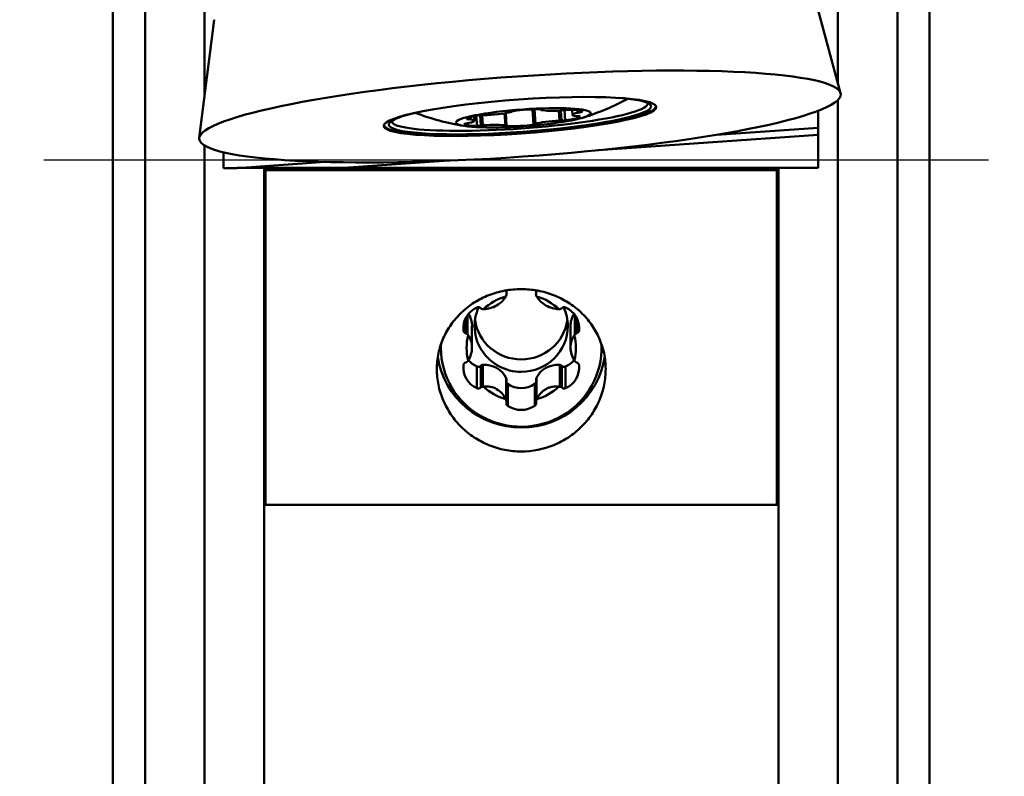
# Model space of a CAD drawing. Extents: x 114.1 to 117.7, y 275.7 to 289.5.
# Drawn here: x 115.2 to 116.4, y 282.1 to 283.1 of the extents above; entities that cross this region are included whole.
import ezdxf

# ---------------------------------------------------------------- set-up
doc = ezdxf.new("R2010")
doc.units = 0
doc.header["$MEASUREMENT"] = 0
doc.header["$PDMODE"] = 1
doc.linetypes.add('LONGDASH_DASH', pattern=[10.5, 6, -0.75, 3, -0.75])
doc.layers.get('DEFPOINTS').update_dxf_attribs({"linetype": 'CONTINUOUS'})
for name, color, linetype, lineweight in [('1', 4, 'CONTINUOUS', 50), ('2', 7, 'CONTINUOUS', 25), ('4', 2, 'LONGDASH_DASH', 25), ('SK2', 7, 'CONTINUOUS', 25), ('SK4', 2, 'LONGDASH_DASH', 25)]:
    doc.layers.add(name, color=color, linetype=linetype, lineweight=lineweight)
doc.styles.add('STANDARD 3.5 mm', font='monos.ttf', dxfattribs={"height": 0.137795})
doc.dimstyles.get("Standard").update_dxf_attribs({"dimtxt": 0.137795, "dimasz": 0.18, "dimexe": 0.18, "dimexo": 0, "dimgap": 0.09, "dimtad": 1, "dimdec": 3, "dimzin": 9, "dimdsep": 46, "dimtxsty": 'STANDARD 3.5 mm', "dimcen": 0, "dimadec": 0, "dimazin": 2, "dimtm": 1e-09, "dimtfac": 0.707107, "dimtdec": 3, "dimtmove": 0, "dimatfit": 3, "dimfxl": 1, "dimtzin": 0, "dimarcsym": 0})

# ---------------------------------------------------------------- blocks, each defined once
blk = doc.blocks.new('*D12')
at = {"layer": 'DEFPOINTS', "color": 0}
for p in [(115.2691, 284.389), (114.3747, 281.389), (115.2691, 281.389)]:
    blk.add_point(p, dxfattribs=at)
at = {"layer": 'SK2', "color": 0, "lineweight": -2}
for p, q in [((115.2691, 284.389), (114.1947, 284.389)), ((114.3747, 284.209), (114.3747, 281.569)), ((115.2691, 281.389), (114.1947, 281.389))]:
    blk.add_line(p, q, dxfattribs=at)
at = {"layer": 'SK2', "color": 0}
for points in [[(114.3447, 284.209), (114.4047, 284.209), (114.3747, 284.389)], [(114.3447, 281.569), (114.4047, 281.569), (114.3747, 281.389)]]:
    blk.add_solid(points, dxfattribs=at)
at = {"layer": 'SK2', "color": 0, "insert": (114.2114, 282.889), "char_height": 0.1378, "attachment_point": 5, "rotation": 90, "style": 'STANDARD 3.5 mm'}
blk.add_mtext('\\A1;%%c3"', dxfattribs=at)
blk = doc.blocks.new('*D16')
at = {"layer": 'DEFPOINTS', "color": 0}
for p in [(115.2691, 283.889), (114.8856, 281.889), (115.2691, 281.889)]:
    blk.add_point(p, dxfattribs=at)
at = {"layer": 'SK2', "color": 0, "lineweight": -2}
for p, q in [((115.2691, 283.889), (114.7056, 283.889)), ((114.8856, 283.709), (114.8856, 282.069)), ((115.2691, 281.889), (114.7056, 281.889))]:
    blk.add_line(p, q, dxfattribs=at)
at = {"layer": 'SK2', "color": 0}
for points in [[(114.8556, 283.709), (114.9156, 283.709), (114.8856, 283.889)], [(114.8556, 282.069), (114.9156, 282.069), (114.8856, 281.889)]]:
    blk.add_solid(points, dxfattribs=at)
at = {"layer": 'SK2', "color": 0, "insert": (114.7222, 282.889), "char_height": 0.1378, "attachment_point": 5, "rotation": 90, "style": 'STANDARD 3.5 mm'}
blk.add_mtext('\\A1;%%c2"', dxfattribs=at)
blk = doc.blocks.new('*D17')
at = {"layer": '2', "color": 0, "lineweight": -2}
for p, q in [((115.7721, 288.9886), (117.1013, 288.9886)), ((116.9213, 276.9718), (116.9213, 288.8086)), ((115.7721, 276.7918), (117.1013, 276.7918))]:
    blk.add_line(p, q, dxfattribs=at)
at = {"layer": '2', "color": 0}
for points in [[(116.8913, 288.8086), (116.9513, 288.8086), (116.9213, 288.9886)], [(116.8913, 276.9718), (116.9513, 276.9718), (116.9213, 276.7918)]]:
    blk.add_solid(points, dxfattribs=at)
at = {"layer": 'DEFPOINTS', "color": 0}
for p in [(115.7721, 288.9886), (116.9213, 288.9886), (115.7721, 276.7918)]:
    blk.add_point(p, dxfattribs=at)
at = {"layer": '2', "color": 0, "insert": (116.76, 282.8902), "char_height": 0.137795, "attachment_point": 5, "rotation": 90, "style": 'STANDARD 3.5 mm'}
blk.add_mtext('\\A1;12.197"', dxfattribs=at)

msp = doc.modelspace()

# ---------------------------------------------------------------- linework, layer by layer
at = {"layer": '1'}
for p, q in [((115.3085, 281.3496), (115.3085, 284.4284)), ((115.3813, 284.4284), (115.3813, 282.968)), ((116.1569, 282.9831), (116.1569, 284.4284)), ((116.2298, 284.4284), (116.2298, 281.3496)), ((115.2691, 281.389), (115.2691, 284.389)), ((116.2691, 284.389), (116.2691, 281.389)), ((116.1601, 282.9712), (116.1221, 283.1122)), ((115.3929, 283.061), (115.3749, 282.9161)), ((115.9239, 282.9582), (115.9239, 282.9583)), ((116.1569, 281.3496), (116.1569, 282.9629)), ((115.705, 282.9411), (115.7051, 282.939)), ((115.7071, 282.9417), (115.7073, 282.9389)), ((115.7117, 282.9373), (115.7113, 282.9426)), ((115.7141, 282.9431), (115.715, 282.931)), ((115.7187, 282.9438), (115.7195, 282.9314)), ((115.7212, 282.9441), (115.7221, 282.9317)), ((115.7488, 282.9463), (115.7498, 282.9313)), ((115.7501, 282.9311), (115.749, 282.9464)), ((115.7501, 282.9465), (115.7512, 282.9305)), ((115.7573, 282.9486), (115.7573, 282.9484)), ((115.7574, 282.9484), (115.7574, 282.9487)), ((115.783, 282.9511), (115.7843, 282.9325)), ((115.7848, 282.9512), (115.786, 282.9333)), ((115.7853, 282.9512), (115.7865, 282.9336)), ((115.7933, 282.9511), (115.7933, 282.9505)), ((115.7935, 282.951), (115.7935, 282.9507)), ((115.8152, 282.9496), (115.8161, 282.9375)), ((115.8176, 282.9498), (115.8185, 282.9375)), ((115.8221, 282.9501), (115.823, 282.9377)), ((115.8313, 282.9507), (115.8317, 282.9443)), ((115.8377, 282.9504), (115.838, 282.947)), ((115.8401, 282.9501), (115.8403, 282.9474)), ((115.8434, 282.9491), (115.8435, 282.948)), ((116.1327, 282.9495), (116.1327, 282.9287)), ((115.6105, 282.9365), (115.6105, 282.9363)), ((115.7023, 282.9395), (115.7024, 282.9392)), ((116.0085, 282.9201), (116.1327, 282.9287)), ((116.1327, 282.9199), (116.1327, 282.9287)), ((116.1327, 282.9199), (115.8634, 282.9012)), ((116.1327, 282.9199), (116.1327, 282.8795)), ((115.3813, 282.9068), (115.3813, 281.3496)), ((115.4044, 282.8986), (115.4044, 282.8791)), ((115.4211, 282.8793), (115.5289, 282.8868)), ((115.6745, 282.8881), (115.5517, 282.8796)), ((115.4044, 282.8791), (115.4211, 282.8793)), ((115.4542, 282.8557), (115.4542, 282.8795)), ((115.4561, 282.8765), (115.4561, 282.8795)), ((115.4561, 282.8765), (116.0821, 282.8765)), ((115.4561, 282.4665), (115.4561, 282.8765)), ((115.5517, 282.8796), (116.1327, 282.8795)), ((116.0821, 282.8765), (116.0821, 282.8795)), ((116.0821, 282.4665), (116.0821, 282.8765)), ((116.0841, 282.8795), (116.0841, 282.8557)), ((115.4542, 282.8557), (115.4561, 282.8557)), ((115.4542, 282.8557), (115.4542, 282.6)), ((116.0821, 282.8557), (116.0841, 282.8557)), ((116.0841, 282.8557), (116.0841, 282.6)), ((115.751, 282.7255), (115.751, 282.7275)), ((115.7511, 282.7245), (115.7511, 282.728)), ((115.7872, 282.728), (115.7872, 282.7245)), ((115.7873, 282.7255), (115.7873, 282.7275)), ((115.7013, 282.6768), (115.7013, 282.6956)), ((115.7035, 282.6752), (115.7035, 282.6992)), ((115.8347, 282.6752), (115.8347, 282.6992)), ((115.837, 282.6768), (115.837, 282.6956)), ((115.6983, 282.6802), (115.6983, 282.6855)), ((115.7088, 282.6597), (115.7088, 282.6856)), ((115.8294, 282.6856), (115.8294, 282.6597)), ((115.84, 282.6802), (115.84, 282.6855)), ((115.7149, 282.6094), (115.7149, 282.636)), ((115.7195, 282.6102), (115.7195, 282.6368)), ((115.722, 282.6113), (115.722, 282.638)), ((115.8163, 282.6113), (115.8163, 282.638)), ((115.8188, 282.6102), (115.8188, 282.6368)), ((115.8234, 282.6094), (115.8234, 282.636)), ((115.7507, 282.595), (115.7507, 282.6217)), ((115.7511, 282.5934), (115.7511, 282.62)), ((115.7872, 282.62), (115.7872, 282.5934)), ((115.7876, 282.595), (115.7876, 282.6217)), ((115.7525, 282.5881), (115.7525, 282.6147)), ((115.7858, 282.5881), (115.7858, 282.6147)), ((115.4562, 282.6), (115.4542, 282.6)), ((115.4542, 282.6), (115.4542, 282.5537)), ((116.0841, 282.6), (116.0821, 282.6)), ((116.0841, 282.5537), (116.0841, 282.6)), ((115.4542, 282.5537), (115.4562, 282.5537)), ((115.4542, 282.5537), (115.4542, 282.4669)), ((116.0821, 282.5537), (116.0841, 282.5537)), ((116.0841, 282.5537), (116.0841, 282.4669)), ((115.4542, 282.094), (115.4542, 282.4669)), ((115.4542, 282.4669), (115.4562, 282.4669)), ((115.4561, 282.4665), (116.0821, 282.4665)), ((116.0821, 282.4669), (116.0841, 282.4669)), ((116.0841, 282.094), (116.0841, 282.4669))]:
    msp.add_line(p, q, dxfattribs=at)
for start, end in [(287.462, 298.2604), (249.3187, 260.5574)]:
    msp.add_arc((115.7506, 283.2416), 0.315, start, end, dxfattribs=at)
for centre, major_axis in [((115.7676, 282.9424), (0.3927, 0.0275)), ((115.7676, 282.9424), (-0.1669, -0.0117)), ((115.7717, 282.9408), (-0.0825, -0.0058))]:
    msp.add_ellipse(centre, major_axis=major_axis, ratio=0.125031, dxfattribs=at)
for centre, major_axis, ratio, start_param, end_param in [((115.7675, 282.9436), (-0.1606, -0.0113), 0.125031, 3.237883, 3.854617), ((115.7675, 282.9436), (-0.1669, -0.0117), 0.125031, 0.02806, 3.113595), ((115.7673, 282.9473), (-0.1567, -0.011), 0.125031, 0, 3.148348), ((115.7673, 282.9473), (-0.1567, -0.011), 0.125031, 3.148348, 3.172008), ((115.7675, 282.9436), (-0.1606, -0.0113), 0.125031, 2.980469, 3.237883), ((115.7675, 282.9436), (-0.1606, -0.0113), 0.125031, 5.570418, 6.21248), ((115.7675, 282.9436), (-0.1606, -0.0113), 0.125031, 0.186513, 2.980469), ((115.7309, 282.9414), (0.0286, 0.002), 0.125031, 1.936639, 3.172315), ((115.722, 282.9436), (0.00404, 0.00028), 0.125031, 0.721882, 1.936639), ((115.728, 282.9447), (0.00404, 0.00028), 0.125031, 3.863474, 4.554633), ((115.7316, 282.948), (0.0286, 0.002), 0.125031, 4.554633, 5.790309), ((115.7534, 282.9481), (0.00404, 0.00028), 0.125031, 5.790309, 6.481468), ((115.7613, 282.9488), (0.00404, 0.00028), 0.125031, 2.125118, 3.339875), ((115.7744, 282.9471), (0.0286, 0.002), 0.125031, 0.889442, 2.125118), ((115.7897, 282.9506), (0.00404, 0.00028), 0.125031, 5.957869, 7.172627), ((115.7974, 282.9508), (0.00404, 0.00028), 0.125031, 2.816277, 3.507435), ((115.8202, 282.9535), (0.0286, 0.002), 0.125031, 3.507435, 4.743112), ((115.8212, 282.9505), (0.00404, 0.00028), 0.125031, 4.743112, 5.43427), ((115.8125, 282.9403), (0.0286, 0.002), 0.125031, 5.078232, 6.313908), ((115.8266, 282.9501), (0.00404, 0.00028), 0.125031, 1.07792, 2.292678), ((115.8152, 282.9466), (0.0286, 0.002), 0.125031, 6.125429, 7.361105), ((115.8604, 282.9463), (0.0286, 0.002), 0.125031, 2.460238, 3.695914), ((115.8396, 282.9432), (0.00404, 0.00028), 0.125031, 3.695914, 4.387073), ((115.8411, 282.9469), (0.00404, 0.00028), 0.125031, 1.769079, 2.460238), ((115.8371, 282.9421), (0.00404, 0.00028), 0.125031, 0.030723, 1.24548), ((115.8395, 282.9478), (0.00404, 0.00028), 0.125031, 4.910672, 6.125429), ((115.7675, 282.9436), (-0.1606, -0.0113), 0.125031, 6.21248, 6.283185), ((115.7675, 282.9436), (-0.1606, -0.0113), 0.125031, 0, 0.186513), ((115.7673, 282.9473), (-0.1567, -0.011), 0.125031, 6.256758, 6.276687), ((115.7283, 282.9351), (0.0286, 0.002), 0.125031, 2.983837, 4.219513), ((115.704, 282.9338), (0.00404, 0.00028), 0.125031, 1.769079, 2.983837), ((115.7064, 282.9395), (0.00404, 0.00028), 0.125031, 3.172315, 4.387073), ((115.7023, 282.9347), (0.00404, 0.00028), 0.125031, 4.910672, 5.601831), ((115.7039, 282.9384), (0.00404, 0.00028), 0.125031, 0.554321, 1.24548), ((115.6831, 282.9353), (0.0286, 0.002), 0.125031, 5.601831, 6.837507), ((115.7168, 282.9315), (0.00404, 0.00028), 0.125031, 4.219513, 5.43427), ((115.7222, 282.9312), (0.00404, 0.00028), 0.125031, 1.601519, 2.292678), ((115.7232, 282.9281), (0.0286, 0.002), 0.125031, 0.365843, 1.601519), ((115.7537, 282.9311), (0.00404, 0.00028), 0.125031, 2.816277, 4.031034), ((115.7461, 282.9308), (0.00404, 0.00028), 0.125031, 5.957869, 6.649028), ((115.7691, 282.9345), (0.0286, 0.002), 0.125031, 4.031034, 5.26671), ((115.7822, 282.9328), (0.00404, 0.00028), 0.125031, 5.26671, 6.481468), ((115.7901, 282.9336), (0.00404, 0.00028), 0.125031, 2.648716, 3.339875), ((115.8118, 282.9336), (0.0286, 0.002), 0.125031, 1.41304, 2.648716), ((115.8155, 282.937), (0.00404, 0.00028), 0.125031, 0.721882, 1.41304), ((115.8215, 282.938), (0.00404, 0.00028), 0.125031, 3.863474, 5.078232), ((115.5337, 282.8793), (-0.114, 0), 0.00231, 4.553654, 6.124451), ((115.7549, 282.7265), (0.00405, 0), 0.981124, 2.188634, 3.403392), ((115.7471, 282.7245), (0.00405, 0), 0.981124, 5.853826, 6.544985), ((115.7834, 282.7265), (0.00405, 0), 0.981124, 6.021386, 7.236144), ((115.7912, 282.7245), (0.00405, 0), 0.981124, 2.879793, 3.570952), ((115.7691, 282.6589), (0.0669, 0), 0.981124, 1.856164, 2.332626), ((115.7246, 282.7345), (0.0287, 0), 0.981124, 5.81906, 5.853826), ((115.8136, 282.7345), (0.0287, 0), 0.981124, 3.570952, 3.605718), ((115.7691, 282.6589), (0.0669, 0), 0.981124, 0.808966, 1.285429), ((115.7269, 282.6829), (0.0287, 0), 0.981124, 2.000156, 3.235832), ((115.6802, 282.6856), (0.0287, 0), 0.981124, 6.283185, 6.841362), ((115.7691, 282.6856), (0.0571, 0), 0.981124, 2.714238, 4.712389), ((115.7166, 282.7048), (0.00405, 0), 0.981124, 0.785398, 2.000156), ((115.7223, 282.7105), (0.00405, 0), 0.981124, 3.926991, 4.61815), ((115.7246, 282.7345), (0.0287, 0), 0.981124, 4.61815, 4.652915), ((115.8136, 282.7345), (0.0287, 0), 0.981124, 4.771863, 4.806628), ((115.816, 282.7105), (0.00405, 0), 0.981124, 4.806628, 5.497787), ((115.8217, 282.7048), (0.00405, 0), 0.981124, 1.141437, 2.356194), ((115.7691, 282.6856), (0.0571, 0), 0.981124, 0, 0.427257), ((115.8114, 282.6829), (0.0287, 0), 0.981124, 6.188946, 7.424622), ((115.8581, 282.6856), (0.0287, 0), 0.981124, 2.583414, 3.141592), ((115.7691, 282.7008), (-0.0571, 0), 0.981124, 0.136266, 3.005227), ((115.7023, 282.6806), (0.00405, 0), 0.981124, 3.235832, 4.45059), ((115.7002, 282.6729), (0.00405, 0), 0.981124, 0.617838, 1.308997), ((115.7691, 282.6856), (0.0571, 0), 0.981124, 4.712389, 6.283185), ((115.838, 282.6729), (0.00405, 0), 0.981124, 1.832596, 2.523755), ((115.8359, 282.6806), (0.00405, 0), 0.981124, 4.974188, 6.188946), ((115.7691, 282.6589), (-0.0984, 0), 0.981124, 6.22644, 6.283185), ((115.7691, 282.6589), (0.0669, 0), 0.981124, 2.903361, 3.379824), ((115.6802, 282.6589), (0.0287, 0), 0.981124, 0.583073, 0.617838), ((115.8581, 282.6589), (0.0287, 0), 0.981124, 2.523755, 2.55852), ((115.7691, 282.6589), (0.0669, 0), 0.981124, 6.044954, 6.521417), ((115.7691, 282.6589), (-0.0984, 0), 0.981124, 0, 3.173598), ((115.7691, 282.6627), (0.1033, 0), 0.981124, 3.289992, 6.140619), ((115.7023, 282.6372), (0.00405, 0), 0.981124, 1.832596, 3.047353), ((115.7002, 282.6449), (0.00405, 0), 0.981124, 4.974188, 5.665347), ((115.6802, 282.6589), (0.0287, 0), 0.981124, 5.665347, 5.700113), ((115.7269, 282.6616), (0.0287, 0), 0.981124, 3.812487, 4.283029), ((115.8114, 282.6616), (0.0287, 0), 0.981124, 5.141748, 5.619279), ((115.8581, 282.6589), (0.0287, 0), 0.981124, 3.724665, 3.759431), ((115.838, 282.6449), (0.00405, 0), 0.981124, 3.759431, 4.45059), ((115.8359, 282.6372), (0.00405, 0), 0.981124, 0.094239, 1.308997), ((115.7269, 282.635), (0.0287, 0), 0.981124, 3.047353, 4.283029), ((115.7166, 282.6396), (0.00405, 0), 0.981124, 4.283029, 5.497787), ((115.7223, 282.634), (0.00405, 0), 0.981124, 1.665036, 2.356194), ((115.7246, 282.61), (0.0287, 0), 0.981124, 0.429359, 1.665036), ((115.8136, 282.61), (0.0287, 0), 0.981124, 1.476557, 2.712233), ((115.816, 282.634), (0.00405, 0), 0.981124, 0.785398, 1.476557), ((115.8217, 282.6396), (0.00405, 0), 0.981124, 3.926991, 5.141748), ((115.8114, 282.635), (0.0287, 0), 0.981124, 5.141748, 6.377425), ((115.7471, 282.62), (0.00405, 0), 0.981124, 0.00001, 0.429359), ((115.7549, 282.618), (0.00405, 0), 0.981124, 3.512895, 4.094551), ((115.7834, 282.618), (0.00405, 0), 0.981124, 5.330227, 5.911883), ((115.7912, 282.62), (0.00405, 0), 0.981124, 2.712233, 3.141583), ((115.7166, 282.613), (0.00405, 0), 0.981124, 4.283029, 5.497787), ((115.7223, 282.6074), (0.00405, 0), 0.981124, 1.665036, 2.356194), ((115.7246, 282.5833), (0.0287, 0), 0.981124, 1.63027, 1.665036), ((115.7691, 282.6589), (0.0669, 0), 0.981124, 3.950559, 4.427021), ((115.7691, 282.6377), (0.0287, 0), 0.981124, 4.094551, 5.330227), ((115.7691, 282.6589), (0.0669, 0), 0.981124, 4.997756, 5.474219), ((115.8136, 282.5833), (0.0287, 0), 0.981124, 1.476557, 1.511323), ((115.816, 282.6074), (0.00405, 0), 0.981124, 0.785398, 1.476557), ((115.8217, 282.613), (0.00405, 0), 0.981124, 3.926991, 5.141748), ((115.7246, 282.5833), (0.0287, 0), 0.981124, 0.429359, 0.464125), ((115.7549, 282.5913), (0.00405, 0), 0.981124, 2.879793, 4.094551), ((115.7471, 282.5934), (0.00405, 0), 0.981124, 6.021386, 6.712545), ((115.7834, 282.5913), (0.00405, 0), 0.981124, 5.330227, 6.544985), ((115.7912, 282.5934), (0.00405, 0), 0.981124, 2.712233, 3.403392), ((115.8136, 282.5833), (0.0287, 0), 0.981124, 2.677468, 2.712233), ((115.7691, 282.611), (0.0287, 0), 0.981124, 4.094551, 5.330227)]:
    msp.add_ellipse(centre, major_axis=major_axis, ratio=ratio, start_param=start_param, end_param=end_param, dxfattribs=at)
for points, knots in [([(115.7691, 282.532), (115.7623, 282.532), (115.7556, 282.5326), (115.7423, 282.5352), (115.7357, 282.5372), (115.7232, 282.5424), (115.7172, 282.5455), (115.706, 282.5529), (115.7006, 282.5572), (115.6911, 282.5666), (115.6868, 282.5717), (115.6793, 282.5828), (115.6761, 282.5887), (115.671, 282.6008), (115.669, 282.6071), (115.6664, 282.62), (115.6658, 282.6265), (115.6658, 282.6395), (115.6665, 282.646), (115.6692, 282.6587), (115.6711, 282.6648), (115.6763, 282.6767), (115.6796, 282.6824), (115.687, 282.6929), (115.6913, 282.6979), (115.7009, 282.7069), (115.7061, 282.711), (115.7172, 282.718), (115.7232, 282.721), (115.7357, 282.7259), (115.7422, 282.7278), (115.7555, 282.7303), (115.7623, 282.7309), (115.7759, 282.7309), (115.7826, 282.7303), (115.7959, 282.7278), (115.8025, 282.726), (115.8149, 282.7211), (115.8209, 282.7181), (115.8322, 282.711), (115.8374, 282.707), (115.8469, 282.698), (115.8512, 282.693), (115.8587, 282.6824), (115.8619, 282.6768), (115.8671, 282.6649), (115.8691, 282.6587), (115.8718, 282.6461), (115.8725, 282.6397), (115.8725, 282.6266), (115.8719, 282.6201), (115.8693, 282.6073), (115.8674, 282.6009), (115.8622, 282.5887), (115.8591, 282.5829), (115.8516, 282.5719), (115.8472, 282.5667), (115.8377, 282.5573), (115.8325, 282.553), (115.8212, 282.5456), (115.8152, 282.5424), (115.7965, 282.5347), (115.7828, 282.532), (115.7691, 282.532)], [0, 0, 0, 0, 0.03125, 0.03125, 0.0625, 0.0625, 0.09375, 0.09375, 0.125, 0.125, 0.15625, 0.15625, 0.1875, 0.1875, 0.21875, 0.21875, 0.25, 0.25, 0.28125, 0.28125, 0.3125, 0.3125, 0.34375, 0.34375, 0.375, 0.375, 0.40625, 0.40625, 0.4375, 0.4375, 0.46875, 0.46875, 0.5, 0.5, 0.53125, 0.53125, 0.5625, 0.5625, 0.59375, 0.59375, 0.625, 0.625, 0.65625, 0.65625, 0.6875, 0.6875, 0.71875, 0.71875, 0.75, 0.75, 0.78125, 0.78125, 0.8125, 0.8125, 0.84375, 0.84375, 0.875, 0.875, 0.90625, 0.90625, 0.9375, 0.9375, 1, 1, 1, 1]), ([(115.7503, 282.7219), (115.7479, 282.7177), (115.744, 282.7138), (115.734, 282.708), (115.7283, 282.7066), (115.7229, 282.7064)], [0, 0, 0, 0, 0.5, 0.5, 1, 1, 1, 1]), ([(115.8153, 282.7064), (115.81, 282.7066), (115.8044, 282.708), (115.7943, 282.7137), (115.7904, 282.7177), (115.788, 282.7219)], [0, 0, 0, 0, 0.5, 0.5, 1, 1, 1, 1]), ([(115.7041, 282.6744), (115.707, 282.6705), (115.7088, 282.6654), (115.7088, 282.654), (115.707, 282.6482), (115.7041, 282.6434)], [0, 0, 0, 0, 0.5, 0.5, 1, 1, 1, 1]), ([(115.8342, 282.6434), (115.8312, 282.6482), (115.8294, 282.6539), (115.8294, 282.6653), (115.8312, 282.6705), (115.8342, 282.6744)], [0, 0, 0, 0, 0.5, 0.5, 1, 1, 1, 1]), ([(115.7229, 282.6114), (115.7283, 282.6121), (115.7339, 282.6113), (115.744, 282.6056), (115.7479, 282.601), (115.7503, 282.5959)], [0, 0, 0, 0, 0.5, 0.5, 1, 1, 1, 1]), ([(115.788, 282.5959), (115.7886, 282.5972), (115.7893, 282.5984), (115.7908, 282.6008), (115.7917, 282.6019), (115.7936, 282.6041), (115.7946, 282.6051), (115.7968, 282.6069), (115.798, 282.6077), (115.8005, 282.6091), (115.8018, 282.6097), (115.8038, 282.6104), (115.8045, 282.6106), (115.8058, 282.611), (115.8065, 282.6111), (115.8086, 282.6115), (115.8099, 282.6116), (115.8126, 282.6117), (115.814, 282.6116), (115.8153, 282.6114)], [0, 0, 0, 0, 0.125, 0.125, 0.25, 0.25, 0.375, 0.375, 0.5, 0.5, 0.625, 0.625, 0.6875, 0.6875, 0.75, 0.75, 0.875, 0.875, 1, 1, 1, 1])]:
    msp.add_open_spline(points, degree=3, knots=knots, dxfattribs=at)
at = {"layer": '4'}
msp.add_line((116.2691, 282.889), (115.2691, 282.889), dxfattribs=at)
at = {"layer": 'SK4'}
msp.add_line((116.3412, 282.889), (115.1847, 282.889), dxfattribs=at)

# ---------------------------------------------------------------- dimensions: what is measured, and where the dimension line sits
at = {"layer": '2'}
dim = msp.add_linear_dim(base=(116.9213, 288.9886), p1=(115.7721, 276.7918), p2=(115.7721, 288.9886), angle=90, dimstyle='STANDARD', override={"dimpost": '"', "dimtol": 0, "dimlim": 0, "dimtp": 0, "dimtm": 1e-09, "dimtfac": 0.707107, "dimtdec": 3, "dimtolj": 1, "dimtzin": 8}, dxfattribs=at)
dim.commit()
dim.dimension.update_dxf_attribs({"geometry": '*D17', "text_midpoint": (116.76, 282.8902)})
at = {"layer": 'SK2'}
for base, p1, p2, picture, middle in [((114.3747, 281.389), (115.2691, 284.389), (115.2691, 281.389), '*D12', (114.2114, 282.889)), ((114.8856, 281.889), (115.2691, 283.889), (115.2691, 281.889), '*D16', (114.7222, 282.889))]:
    dim = msp.add_linear_dim(base=base, p1=p1, p2=p2, angle=90, text='%%c<>', dimstyle='STANDARD', override={"dimpost": '"', "dimtolj": 1, "dimtzin": 8}, dxfattribs=at)
    dim.commit()
    dim.dimension.update_dxf_attribs({"geometry": picture, "text_midpoint": middle})

doc.saveas('drawing.dxf')
